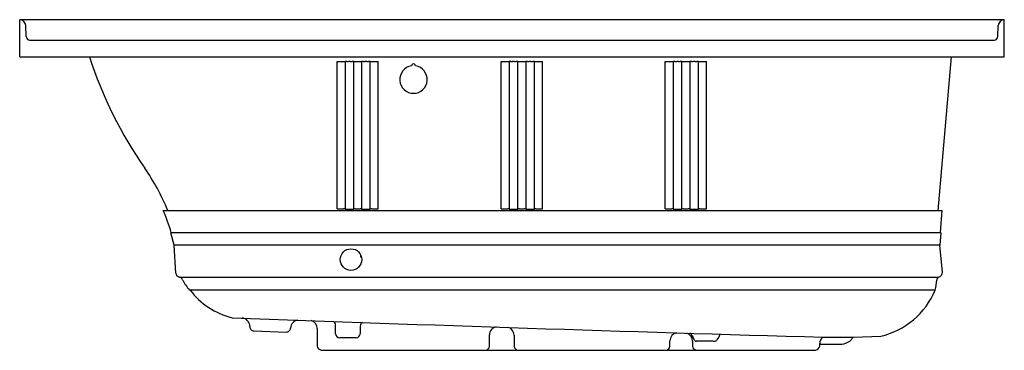
# Model space of a CAD drawing. Units: inches. Extents: x 2373.9 to 2433.9, y 90.7 to 110.8.
import ezdxf

# ---------------------------------------------------------------- set-up
doc = ezdxf.new("R2010")
doc.units = ezdxf.units.IN
doc.header["$LTSCALE"] = 0.64311
doc.header["$MEASUREMENT"] = 0
doc.layers.get('0').update_dxf_attribs({"color": 255, "linetype": 'CONTINUOUS'})
doc.layers.get('Defpoints').update_dxf_attribs({"linetype": 'CONTINUOUS'})
doc.styles.get("Standard").update_dxf_attribs({"font": 'txt', "width": 0.8})

msp = doc.modelspace()

# ---------------------------------------------------------------- linework, layer by layer
for p, q in [((2433.904, 110.796), (2373.904, 110.796)), ((2373.904, 108.546), (2373.904, 110.796)), ((2374.307, 109.779), (2374.278, 110.437)), ((2433.5, 109.779), (2433.529, 110.437)), ((2433.904, 108.546), (2433.904, 110.796)), ((2374.522, 109.543), (2433.286, 109.543)), ((2373.904, 108.546), (2433.904, 108.546)), ((2393.246, 99.283), (2393.246, 108.261)), ((2393.246, 108.261), (2393.735, 108.261)), ((2393.735, 108.261), (2393.735, 99.277)), ((2394.056, 108.248), (2393.941, 108.248)), ((2394.261, 99.277), (2394.261, 108.261)), ((2394.261, 108.261), (2394.739, 108.261)), ((2394.739, 108.261), (2394.739, 99.277)), ((2395.06, 108.248), (2394.945, 108.248)), ((2395.265, 99.277), (2395.265, 108.261)), ((2395.265, 108.261), (2395.754, 108.261)), ((2395.754, 99.283), (2395.754, 108.261)), ((2403.246, 99.283), (2403.246, 108.261)), ((2403.246, 108.261), (2403.735, 108.261)), ((2403.735, 108.261), (2403.735, 99.277)), ((2404.056, 108.248), (2403.941, 108.248)), ((2404.261, 99.277), (2404.261, 108.261)), ((2404.261, 108.261), (2404.739, 108.261)), ((2404.739, 108.261), (2404.739, 99.277)), ((2405.06, 108.248), (2404.945, 108.248)), ((2405.265, 99.277), (2405.265, 108.261)), ((2405.265, 108.261), (2405.754, 108.261)), ((2405.754, 99.283), (2405.754, 108.261)), ((2413.246, 99.283), (2413.246, 108.261)), ((2413.246, 108.261), (2413.735, 108.261)), ((2413.735, 108.261), (2413.735, 99.277)), ((2414.056, 108.248), (2413.941, 108.248)), ((2414.261, 99.277), (2414.261, 108.261)), ((2414.261, 108.261), (2414.739, 108.261)), ((2414.739, 108.261), (2414.739, 99.277)), ((2415.06, 108.248), (2414.945, 108.248)), ((2415.265, 99.277), (2415.265, 108.261)), ((2415.265, 108.261), (2415.754, 108.261)), ((2415.754, 99.283), (2415.754, 108.261)), ((2429.873, 99.191), (2430.692, 108.546)), ((2382.655, 99.191), (2430.124, 99.191)), ((2393.246, 99.283), (2393.641, 99.283)), ((2393.836, 99.269), (2394.161, 99.269)), ((2394.355, 99.283), (2394.645, 99.283)), ((2394.84, 99.269), (2395.165, 99.269)), ((2395.359, 99.283), (2395.754, 99.283)), ((2403.246, 99.283), (2403.641, 99.283)), ((2403.836, 99.269), (2404.161, 99.269)), ((2404.355, 99.283), (2404.645, 99.283)), ((2404.84, 99.269), (2405.165, 99.269)), ((2405.359, 99.283), (2405.754, 99.283)), ((2413.246, 99.283), (2413.641, 99.283)), ((2413.836, 99.269), (2414.161, 99.269)), ((2414.355, 99.283), (2414.645, 99.283)), ((2414.84, 99.269), (2415.165, 99.269)), ((2415.359, 99.283), (2415.754, 99.283)), ((2430.007, 97.851), (2430.124, 99.191)), ((2383.14, 97.851), (2383.115, 97.838)), ((2383.319, 97.088), (2383.115, 97.838)), ((2383.14, 97.851), (2430.007, 97.851)), ((2430.039, 97.838), (2429.973, 97.087)), ((2430.039, 97.838), (2430.007, 97.851)), ((2383.418, 95.37), (2383.319, 97.088)), ((2429.973, 97.087), (2383.319, 97.087)), ((2430.136, 95.435), (2429.973, 97.087)), ((2383.64, 95.141), (2429.898, 95.141)), ((2429.69, 94.344), (2384.248, 94.344)), ((2388.17, 91.865), (2390.151, 91.795)), ((2392.028, 92.012), (2392.028, 90.941)), ((2393.153, 91.691), (2393.153, 92.226)), ((2394.653, 92.158), (2394.653, 91.691)), ((2394.403, 91.441), (2393.403, 91.441)), ((2402.528, 90.931), (2402.528, 91.617)), ((2404.028, 91.6), (2404.028, 90.932)), ((2413.528, 90.934), (2413.528, 91.26)), ((2414.903, 91.247), (2414.903, 90.934)), ((2422.852, 91.483), (2424.718, 91.483)), ((2424.718, 91.483), (2424.483, 91.248)), ((2424.718, 91.483), (2426.37, 91.541)), ((2392.278, 90.691), (2422.404, 90.691)), ((2422.653, 90.935), (2422.653, 91.087)), ((2422.653, 91.046), (2423.995, 91.046))]:
    msp.add_line(p, q)
msp.add_circle((2394.092, 96.201), 0.657)
for centre, radius, start, end in [((2373.871, 110.387), 0.41, 7.04651, 85.45349), ((2433.936, 110.387), 0.41, 94.54651, 172.95349), ((2374.548, 109.782), 0.24, 180.69606, 263.81565), ((2433.26, 109.782), 0.24, 276.18435, 359.30394), ((2403.092, 116.727), 26.25, 198.16089, 214.73475), ((2393.75, 107.521), 0.74, 83.37341, 91.15767), ((2393.927, 108.742), 0.494, 259.36684, 271.6444), ((2394.069, 108.765), 0.517, 268.56822, 279.77076), ((2394.244, 107.623), 0.639, 88.40119, 97.84928), ((2394.758, 107.668), 0.593, 81.29893, 91.79814), ((2394.931, 108.773), 0.525, 260.82659, 271.48807), ((2395.074, 108.743), 0.495, 268.34605, 280.7825), ((2395.252, 107.467), 0.795, 89.0628, 96.20096), ((2397.903, 107.985), 0.123, 359.19156, 180.73397), ((2403.75, 107.521), 0.74, 83.37341, 91.15767), ((2403.927, 108.742), 0.494, 259.36684, 271.6444), ((2404.069, 108.765), 0.517, 268.56822, 279.77076), ((2404.244, 107.623), 0.639, 88.40119, 97.84928), ((2404.758, 107.668), 0.593, 81.29893, 91.79814), ((2404.931, 108.773), 0.525, 260.82659, 271.48807), ((2405.074, 108.743), 0.495, 268.34605, 280.7825), ((2405.252, 107.467), 0.795, 89.0628, 96.20096), ((2413.75, 107.521), 0.74, 83.37341, 91.15767), ((2413.927, 108.742), 0.494, 259.36684, 271.6444), ((2414.069, 108.765), 0.517, 268.56822, 279.77076), ((2414.244, 107.623), 0.639, 88.40119, 97.84928), ((2414.758, 107.668), 0.593, 81.29893, 91.79814), ((2414.931, 108.773), 0.525, 260.82659, 271.48807), ((2415.074, 108.743), 0.495, 268.34605, 280.7825), ((2415.252, 107.467), 0.795, 89.0628, 96.20096), ((2397.903, 107.155), 0.838, 98.40081, 81.52472), ((2370.22, 93.936), 13.75, 22.46826, 34.73475), ((2370.22, 93.936), 13.5, 16.85574, 22.90612), ((2393.652, 98.681), 0.602, 82.02132, 90.99415), ((2393.819, 99.737), 0.467, 259.63247, 272.02855), ((2394.174, 99.781), 0.512, 268.50788, 279.8311), ((2394.345, 98.681), 0.602, 89.00585, 97.97868), ((2394.656, 98.681), 0.602, 82.02132, 90.99415), ((2394.825, 99.765), 0.495, 259.98231, 271.67871), ((2395.178, 99.783), 0.513, 268.52848, 279.81051), ((2395.349, 98.681), 0.602, 89.00585, 97.97868), ((2403.652, 98.681), 0.602, 82.02132, 90.99415), ((2403.819, 99.737), 0.467, 259.63247, 272.02855), ((2404.174, 99.781), 0.512, 268.50788, 279.8311), ((2404.345, 98.681), 0.602, 89.00585, 97.97868), ((2404.656, 98.681), 0.602, 82.02132, 90.99415), ((2404.825, 99.765), 0.495, 259.98231, 271.67871), ((2405.178, 99.783), 0.513, 268.52848, 279.81051), ((2405.349, 98.681), 0.602, 89.00585, 97.97868), ((2413.652, 98.681), 0.602, 82.02132, 90.99415), ((2413.819, 99.737), 0.467, 259.63247, 272.02855), ((2414.174, 99.781), 0.512, 268.50788, 279.8311), ((2414.345, 98.681), 0.602, 89.00585, 97.97868), ((2414.656, 98.681), 0.602, 82.02132, 90.99415), ((2414.825, 99.765), 0.495, 259.98231, 271.67871), ((2415.178, 99.783), 0.513, 268.52848, 279.81051), ((2415.349, 98.681), 0.602, 89.00585, 97.97868), ((2394.708, 96.399), 0.0469, 97.72474, 297.92955), ((2429.843, 95.429), 0.293, 280.75246, 1.15224), ((2383.678, 95.4), 0.262, 186.62902, 261.50185), ((2383.591, 94.896), 0.25, 13.59756, 78.91922), ((2387.192, 96.78), 3.821, 208.54135, 219.61283), ((2427.393, 95.02), 2.394, 343.5948, 358.43096), ((2430.036, 94.933), 0.25, 123.55751, 174.99812), ((2387.971, 97.18), 4.653, 217.5576, 256.0124), ((2425.3, 96.176), 4.758, 283.00088, 337.34433), ((2543.342, 4310.544), 4220.782, 267.875137, 268.364161), ((2387.427, 92.141), 0.502, 358.00656, 87.73382), ((2390.909, 92.02), 0.5, 95.52321, 178.11769), ((2391.528, 92.011), 0.5, 0.13586, 72.85173), ((2392.903, 92.219), 0.25, 1.53755, 62.1893), ((2388.179, 92.114), 0.25, 177.95744, 268), ((2390.16, 92.045), 0.25, 268, 358.04722), ((2394.904, 92.151), 0.25, 115.04161, 178.31235), ((2402.999, 91.629), 0.47, 94.18545, 181.41469), ((2403.528, 91.6), 0.5, 0.04344, 71.33419), ((2393.403, 91.691), 0.25, 180, 270), ((2394.403, 91.691), 0.25, 270, 0), ((2414.028, 91.258), 0.5, 101.53156, 179.80187), ((2414.404, 91.246), 0.499, 0.00435, 74.92999), ((2414.315, 91.149), 0.713, 13.32866, 53.48613), ((2415.169, 91.421), 0.192, 213.87461, 265.55945), ((2420.047, -3214.016), 3305.248, 90.067496, 90.084831), ((2416.153, 91.731), 0.501, 270.08865, 297.94841), ((2415.617, 91.945), 1.012, 319.62485, 344.05116), ((2423.153, 91.084), 0.5, 127.09934, 179.67077), ((2423.911, 91.937), 0.895, 275.34296, 309.65704), ((2392.334, 90.996), 0.31, 190.24497, 259.72148), ((2402.271, 90.947), 0.258, 274.63456, 356.33723), ((2404.294, 90.957), 0.267, 185.4183, 266.47666), ((2413.272, 90.947), 0.257, 273.04781, 357.05803), ((2415.175, 90.962), 0.273, 185.9281, 265.31967), ((2422.342, 91.003), 0.318, 281.25393, 347.75008)]:
    msp.add_arc(centre, radius, start, end)

# ---------------------------------------------------------------- texts
at = {"layer": 'Defpoints'}
for tag, p, s in [('MODELNUMBER', (2403.899, 90.689), 'K-1947-GHRF'), ('TRADENAME', (2403.899, 90.687), 'ARCHER'), ('PRODUCT', (2403.899, 90.685), 'BATH'), ('MATERIAL', (2403.899, 90.684), 'ACRYLIC')]:
    msp.add_attdef(tag, p, s, height=0.001, dxfattribs=at)

doc.saveas('drawing.dxf')
